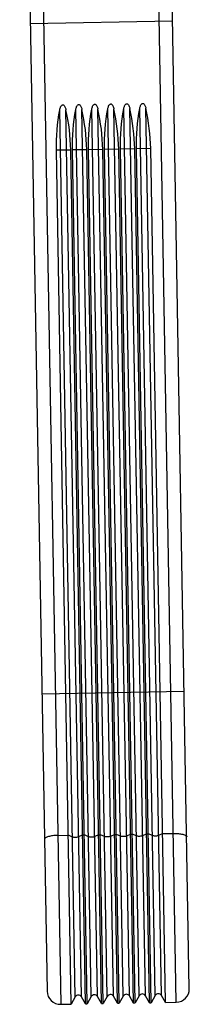
# Model space of a CAD drawing. Units: millimetres. Extents: x 82 to 520, y 35 to 375.
# Drawn here: x 495 to 504, y 265 to 320 of the extents above; entities that cross this region are included whole.
import ezdxf

# ---------------------------------------------------------------- set-up
doc = ezdxf.new("R2010")
doc.units = ezdxf.units.MM
doc.header["$LTSCALE"] = 32.67
doc.layers.add('00_COMPONENTI', color=7, linetype='CONTINUOUS')

msp = doc.modelspace()

# ---------------------------------------------------------------- linework, layer by layer
at = {"layer": '00_COMPONENTI', "color": 9, "linetype": 'Continuous'}
for p, q in [((495.248, 354.787), (496.819, 264.8)), ((503.318, 264.914), (501.747, 354.9)), ((495.106, 319.931), (503.105, 320.071)), ((497.639, 265.215), (496.768, 315.079)), ((497.985, 265.221), (497.115, 315.085)), ((498.538, 265.23), (497.668, 315.094)), ((498.885, 265.236), (498.014, 315.1)), ((499.438, 265.246), (498.568, 315.11)), ((499.785, 265.252), (498.914, 315.116)), ((500.338, 265.262), (499.468, 315.126)), ((500.685, 265.268), (499.814, 315.132)), ((501.238, 265.278), (500.368, 315.142)), ((501.584, 265.284), (500.714, 315.148)), ((502.138, 265.293), (501.268, 315.157)), ((502.484, 265.299), (501.614, 315.163)), ((497.385, 312.818), (496.577, 312.803)), ((498.285, 312.833), (497.477, 312.819)), ((499.185, 312.849), (498.377, 312.835)), ((500.085, 312.865), (499.277, 312.851)), ((500.985, 312.88), (500.176, 312.866)), ((501.884, 312.896), (501.076, 312.882)), ((495.764, 282.256), (503.763, 282.396)), ((496.653, 274.293), (497.249, 274.304)), ((497.482, 274.201), (497.249, 274.304)), ((498.057, 274.318), (497.828, 274.207)), ((498.057, 274.318), (498.149, 274.319)), ((498.382, 274.217), (498.149, 274.319)), ((498.957, 274.333), (498.728, 274.223)), ((498.957, 274.333), (499.049, 274.335)), ((499.281, 274.233), (499.049, 274.335)), ((499.857, 274.349), (499.628, 274.239)), ((499.857, 274.349), (499.949, 274.351)), ((500.181, 274.248), (499.949, 274.351)), ((500.757, 274.365), (500.528, 274.254)), ((500.757, 274.365), (500.848, 274.366)), ((501.081, 274.264), (500.848, 274.366)), ((501.657, 274.381), (501.428, 274.27)), ((501.657, 274.381), (501.748, 274.382)), ((501.981, 274.28), (501.748, 274.382)), ((502.556, 274.396), (502.327, 274.286)), ((502.556, 274.396), (503.152, 274.407))]:
    msp.add_line(p, q, dxfattribs=at)
at = {"layer": '00_COMPONENTI', "color": 7, "linetype": 'Continuous'}
for p, q in [((494.511, 354.024), (496.056, 265.537)), ((504.055, 265.677), (502.51, 354.163)), ((497.415, 264.811), (496.577, 312.803)), ((498.223, 264.825), (497.385, 312.818)), ((498.315, 264.826), (497.477, 312.819)), ((499.123, 264.841), (498.285, 312.833)), ((499.214, 264.842), (498.377, 312.835)), ((500.023, 264.856), (499.185, 312.849)), ((500.114, 264.858), (499.277, 312.851)), ((500.922, 264.872), (500.085, 312.865)), ((501.014, 264.874), (500.176, 312.866)), ((501.822, 264.888), (500.985, 312.88)), ((501.914, 264.889), (501.076, 312.882)), ((502.722, 264.903), (501.884, 312.896)), ((497.639, 265.215), (497.415, 264.811)), ((498.223, 264.825), (497.985, 265.221)), ((498.538, 265.23), (498.315, 264.826)), ((499.123, 264.841), (498.885, 265.236)), ((499.438, 265.246), (499.214, 264.842)), ((500.023, 264.856), (499.785, 265.252)), ((500.338, 265.262), (500.114, 264.858)), ((500.922, 264.872), (500.685, 265.268)), ((501.238, 265.278), (501.014, 264.874)), ((501.822, 264.888), (501.584, 265.284)), ((502.138, 265.293), (501.914, 264.889)), ((502.722, 264.903), (502.484, 265.299)), ((496.819, 264.8), (497.415, 264.811)), ((498.223, 264.825), (498.315, 264.826)), ((499.123, 264.841), (499.214, 264.842)), ((500.023, 264.856), (500.114, 264.858)), ((500.922, 264.872), (501.014, 264.874)), ((501.822, 264.888), (501.914, 264.889)), ((502.722, 264.903), (503.318, 264.914))]:
    msp.add_line(p, q, dxfattribs=at)
for centre, radius, start, end in [((503.305, 265.664), 0.75, 271, 1), ((496.806, 265.55), 0.75, 181, 271), ((497.813, 265.118), 0.2, 31, 151), ((498.713, 265.133), 0.2, 31, 151), ((499.613, 265.149), 0.2, 31, 151), ((500.513, 265.165), 0.2, 31, 151), ((501.413, 265.181), 0.2, 31, 151), ((502.313, 265.196), 0.2, 31, 151)]:
    msp.add_arc(centre, radius, start, end, dxfattribs=at)
for points in [[(496.577, 312.803), (496.564, 313.564), (496.634, 314.33), (496.768, 315.079)], [(497.385, 312.818), (497.372, 313.579), (497.275, 314.341), (497.115, 315.085)], [(497.477, 312.819), (497.464, 313.58), (497.534, 314.345), (497.668, 315.094)], [(498.285, 312.833), (498.272, 313.594), (498.175, 314.356), (498.014, 315.1)], [(498.377, 312.835), (498.363, 313.596), (498.434, 314.361), (498.568, 315.11)], [(499.185, 312.849), (499.172, 313.61), (499.075, 314.372), (498.914, 315.116)], [(499.277, 312.851), (499.263, 313.612), (499.334, 314.377), (499.468, 315.126)], [(500.085, 312.865), (500.071, 313.626), (499.974, 314.388), (499.814, 315.132)], [(500.176, 312.866), (500.163, 313.627), (500.233, 314.392), (500.368, 315.142)], [(500.985, 312.88), (500.971, 313.641), (500.874, 314.404), (500.714, 315.148)], [(501.076, 312.882), (501.063, 313.643), (501.133, 314.408), (501.268, 315.157)], [(501.884, 312.896), (501.871, 313.657), (501.774, 314.419), (501.614, 315.163)]]:
    msp.add_open_spline(points, degree=3, dxfattribs=at)
for points in [[(496.768, 315.079), (496.773, 315.107), (496.786, 315.164), (496.814, 315.246), (496.85, 315.31), (496.893, 315.35), (496.936, 315.363), (496.98, 315.352), (497.025, 315.313), (497.063, 315.25), (497.094, 315.169), (497.108, 315.113), (497.115, 315.085)], [(497.668, 315.094), (497.673, 315.123), (497.686, 315.179), (497.714, 315.262), (497.75, 315.326), (497.793, 315.366), (497.836, 315.379), (497.88, 315.367), (497.925, 315.329), (497.963, 315.266), (497.994, 315.185), (498.008, 315.129), (498.014, 315.1)], [(498.568, 315.11), (498.573, 315.139), (498.585, 315.195), (498.613, 315.277), (498.65, 315.341), (498.693, 315.381), (498.736, 315.395), (498.78, 315.383), (498.825, 315.344), (498.863, 315.282), (498.894, 315.201), (498.908, 315.144), (498.914, 315.116)], [(499.468, 315.126), (499.473, 315.154), (499.485, 315.211), (499.513, 315.293), (499.549, 315.357), (499.592, 315.397), (499.636, 315.411), (499.68, 315.399), (499.724, 315.36), (499.763, 315.297), (499.794, 315.216), (499.808, 315.16), (499.814, 315.132)], [(500.368, 315.142), (500.373, 315.17), (500.385, 315.227), (500.413, 315.309), (500.449, 315.373), (500.492, 315.413), (500.536, 315.426), (500.58, 315.414), (500.624, 315.376), (500.663, 315.313), (500.693, 315.232), (500.708, 315.176), (500.714, 315.148)], [(501.268, 315.157), (501.273, 315.186), (501.285, 315.242), (501.313, 315.325), (501.349, 315.388), (501.392, 315.429), (501.436, 315.442), (501.48, 315.43), (501.524, 315.391), (501.562, 315.329), (501.593, 315.248), (501.608, 315.192), (501.614, 315.163)]]:
    msp.add_open_spline(points, degree=3, knots=[0, 0, 0, 0, 0.124967, 0.249928, 0.374607, 0.437526, 0.500004, 0.562342, 0.6254, 0.750071, 0.875034, 1, 1, 1, 1], dxfattribs=at)
at = {"layer": '00_COMPONENTI', "color": 9, "linetype": 'Continuous'}
for points, knots in [([(496.653, 274.293), (496.557, 274.292), (496.379, 274.279), (496.171, 274.243), (496.036, 274.198), (495.958, 274.16), (495.906, 274.112), (495.907, 274.081)], [0, 0, 0, 0, 0.356942, 0.663747, 0.78552, 0.881635, 1, 1, 1, 1]), ([(497.828, 274.207), (497.805, 274.196), (497.747, 274.183), (497.655, 274.175), (497.563, 274.18), (497.505, 274.191), (497.482, 274.201)], [0, 0, 0, 0, 0.215193, 0.5, 0.784807, 1, 1, 1, 1]), ([(498.728, 274.223), (498.705, 274.212), (498.647, 274.199), (498.555, 274.191), (498.463, 274.196), (498.405, 274.207), (498.382, 274.217)], [0, 0, 0, 0, 0.215193, 0.5, 0.784807, 1, 1, 1, 1]), ([(499.628, 274.239), (499.605, 274.228), (499.547, 274.215), (499.455, 274.207), (499.363, 274.211), (499.305, 274.223), (499.281, 274.233)], [0, 0, 0, 0, 0.215193, 0.5, 0.784807, 1, 1, 1, 1]), ([(500.528, 274.254), (500.505, 274.243), (500.447, 274.23), (500.355, 274.223), (500.263, 274.227), (500.204, 274.238), (500.181, 274.248)], [0, 0, 0, 0, 0.215193, 0.5, 0.784807, 1, 1, 1, 1]), ([(501.428, 274.27), (501.405, 274.259), (501.347, 274.246), (501.255, 274.238), (501.163, 274.243), (501.104, 274.254), (501.081, 274.264)], [0, 0, 0, 0, 0.215193, 0.5, 0.784807, 1, 1, 1, 1]), ([(502.327, 274.286), (502.305, 274.275), (502.246, 274.262), (502.155, 274.254), (502.063, 274.259), (502.004, 274.27), (501.981, 274.28)], [0, 0, 0, 0, 0.215193, 0.5, 0.784807, 1, 1, 1, 1]), ([(503.152, 274.407), (503.248, 274.408), (503.427, 274.402), (503.635, 274.373), (503.772, 274.333), (503.852, 274.298), (503.905, 274.252), (503.906, 274.22)], [0, 0, 0, 0, 0.356942, 0.663747, 0.78552, 0.881635, 1, 1, 1, 1])]:
    msp.add_open_spline(points, degree=3, knots=knots, dxfattribs=at)

doc.saveas('drawing.dxf')
